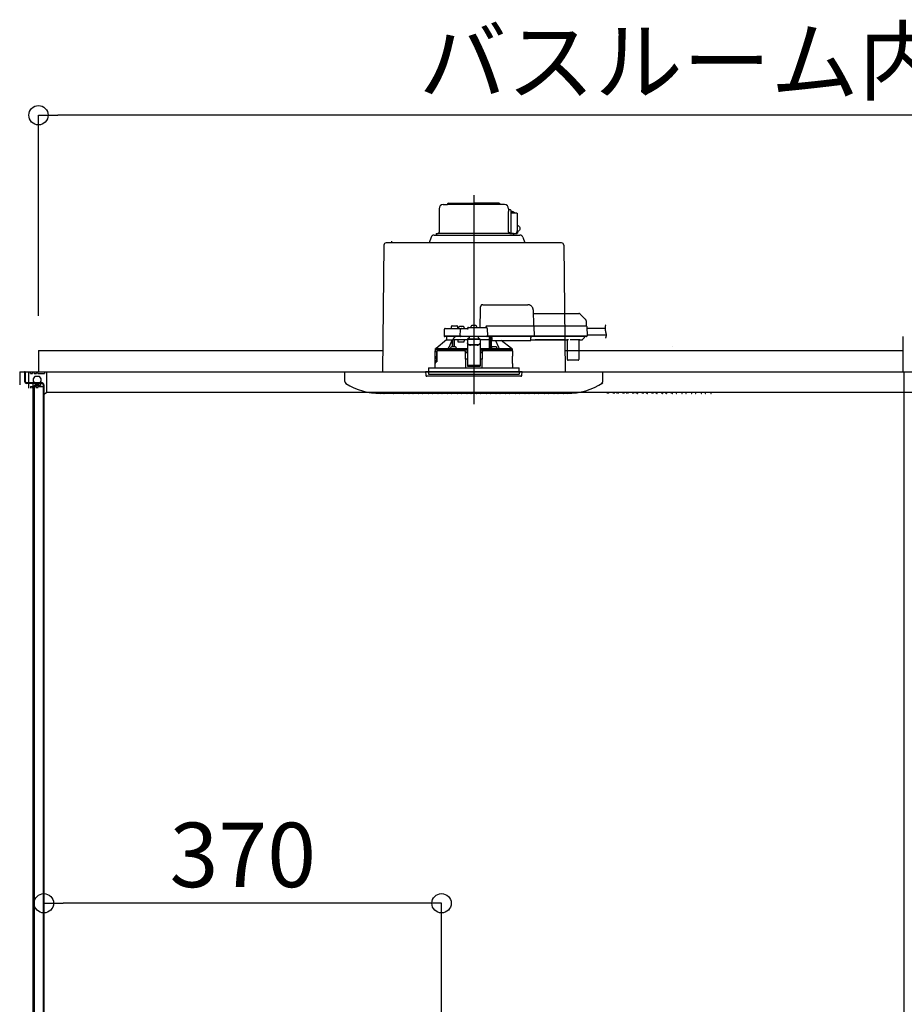
# Model space of a CAD drawing. Extents: x -405 to 205, y -16 to 288.
# Drawn here: x -349 to -321, y 93 to 123 of the extents above; entities that cross this region are included whole.
import ezdxf

# ---------------------------------------------------------------- set-up
doc = ezdxf.new("R2010")
doc.units = 0
doc.header["$MEASUREMENT"] = 0
doc.linetypes.add('CENTER', pattern=[12, 7.5, -1.5, 1.5, -1.5])
doc.linetypes.add('DASHED', pattern=[4.5, 3, -1.5])
doc.layers.get('0').update_dxf_attribs({"linetype": 'CONTINUOUS'})
doc.layers.get('DEFPOINTS').update_dxf_attribs({"linetype": 'CONTINUOUS'})
doc.layers.add('VIEW0001', color=7, linetype='CONTINUOUS')
doc.styles.get("Standard").update_dxf_attribs({"font": 'ROMANS', "bigfont": 'EXTFONT'})
doc.dimstyles.new('ISO-25', dxfattribs={"dimtxt": 2.5, "dimasz": 2.5, "dimexe": 1.25, "dimexo": 0.625, "dimtad": 1, "dimdec": 4, "dimdsep": 46, "dimtxsty": 'STANDARD', "dimcen": 2.5, "dimadec": 0, "dimazin": 0, "dimtfac": 1, "dimtdec": 4, "dimtmove": 0, "dimatfit": 3, "dimfxl": 1, "dimtolj": 1, "dimtzin": 0, "dimarcsym": 0})

# ---------------------------------------------------------------- blocks, each defined once
blk = doc.blocks.new('_ORIGIN')
at = {"color": 0, "linetype": 'ByBlock'}
blk.add_line((0, 0), (-1, 0), dxfattribs=at)
blk.add_circle((0, 0), 0.5, dxfattribs=at)
blk = doc.blocks.new('*D50')
at = {"color": 0}
for p, q in [((-348.06056, 113.891707), (-348.06056, 120.11843)), ((-295.327229, 120.11843), (-347.46056, 120.11843)), ((-294.727229, 113.891707), (-294.727229, 120.11843))]:
    blk.add_line(p, q, dxfattribs=at)
at = {"layer": 'DEFPOINTS', "color": 0}
for p in [(-348.06056, 120.11843), (-348.06056, 111.351707), (-294.727229, 111.351707)]:
    blk.add_point(p, dxfattribs=at)
at = {"color": 0, "xscale": 0.6, "yscale": 0.6, "zscale": 0.6, "rotation": 180}
blk.add_blockref('_ORIGIN', (-348.06056, 120.11843), dxfattribs=at)
at = {"color": 0, "xscale": 0.6, "yscale": 0.6, "zscale": 0.6}
blk.add_blockref('_ORIGIN', (-294.727229, 120.11843), dxfattribs=at)
at = {"color": 0, "linetype": 'Continuous'}
blk.add_text('バスルーム内寸\u3000１６００', height=2, dxfattribs=at).set_placement((-336.267395, 120.788494))
blk = doc.blocks.new('*D66')
at = {"layer": 'DEFPOINTS', "color": 0}
for p in [(-347.894, 95.677), (-335.561, 88.187), (-347.894, 87.716)]:
    blk.add_point(p, dxfattribs=at)
at = {"layer": 'VIEW0001', "color": 0, "lineweight": -2}
for p, q in [((-347.894, 90.256), (-347.894, 95.677)), ((-336.161, 95.677), (-347.294, 95.677)), ((-335.561, 90.727), (-335.561, 95.677))]:
    blk.add_line(p, q, dxfattribs=at)
at = {"layer": 'VIEW0001', "color": 0, "lineweight": -2, "xscale": 0.6, "yscale": 0.6, "zscale": 0.6, "rotation": 180}
blk.add_blockref('_ORIGIN', (-347.894, 95.677), dxfattribs=at)
at = {"layer": 'VIEW0001', "color": 0, "lineweight": -2, "xscale": 0.6, "yscale": 0.6, "zscale": 0.6}
blk.add_blockref('_ORIGIN', (-335.561, 95.677), dxfattribs=at)
at = {"layer": 'VIEW0001', "color": 0, "insert": (-341.725, 97.177), "char_height": 2, "attachment_point": 5}
blk.add_mtext('\\A1;370', dxfattribs=at)

msp = doc.modelspace()

# ---------------------------------------------------------------- linework, layer by layer
at = {"layer": 'VIEW0001', "color": 7, "linetype": 'CENTER'}
for p, q in [((-334.560569, 117.635324), (-334.560569, 111.156247)), ((-334.560569, 113.66246), (-334.560569, 111.905036))]:
    msp.add_line(p, q, dxfattribs=at)
at = {"layer": 'VIEW0001', "color": 7, "linetype": 'Continuous'}
for p, q in [((-335.510569, 117.343958), (-335.38029, 117.343958)), ((-333.785569, 117.343958), (-335.38029, 117.343958)), ((-335.335569, 117.387291), (-334.560569, 117.387291)), ((-333.785569, 117.387291), (-334.560569, 117.387291)), ((-333.610569, 117.343958), (-333.906319, 117.343958)), ((-335.637235, 117.217291), (-335.637235, 116.493958)), ((-335.637235, 117.210624), (-335.637235, 116.493958)), ((-333.491011, 117.109525), (-333.491301, 117.087291)), ((-333.491301, 117.087291), (-333.491301, 116.503958)), ((-333.489615, 117.140501), (-333.491011, 117.109525)), ((-333.487548, 117.165472), (-333.489615, 117.140501)), ((-333.484835, 117.187291), (-333.487548, 117.165472)), ((-333.434357, 117.187291), (-333.484219, 117.187291)), ((-333.483902, 117.217291), (-333.483902, 117.187291)), ((-333.417235, 117.170624), (-333.417235, 116.453958)), ((-333.417235, 117.130624), (-333.365916, 117.130624)), ((-333.226156, 117.080624), (-333.417235, 117.080624)), ((-333.361158, 117.12988), (-333.365389, 117.130615)), ((-333.357266, 117.128014), (-333.361158, 117.12988)), ((-333.285423, 117.080624), (-333.357266, 117.128014)), ((-333.226156, 117.080624), (-333.224473, 117.079984)), ((-333.224473, 117.079984), (-333.222855, 117.078087)), ((-333.222855, 117.078087), (-333.221363, 117.075007)), ((-333.221363, 117.075007), (-333.220056, 117.070861)), ((-333.220056, 117.070861), (-333.218983, 117.06581)), ((-333.218983, 117.06581), (-333.218186, 117.060047)), ((-333.218186, 117.060047), (-333.217695, 117.053794)), ((-333.217695, 117.053794), (-333.217529, 117.047291)), ((-333.217529, 117.047291), (-333.217529, 116.603958)), ((-333.217529, 116.701361), (-333.19495, 116.697815)), ((-333.19495, 116.697815), (-333.17608, 116.689552)), ((-333.17608, 116.689552), (-333.159471, 116.676314)), ((-333.159471, 116.676314), (-333.146088, 116.658871)), ((-333.146088, 116.658871), (-333.136709, 116.638236)), ((-335.787514, 116.400624), (-333.132389, 116.400624)), ((-335.727235, 116.453958), (-335.677235, 116.453958)), ((-335.727235, 116.453958), (-335.727235, 116.400624)), ((-333.360569, 116.453958), (-335.677235, 116.453958)), ((-333.448265, 116.460624), (-333.491301, 116.503958)), ((-333.448265, 116.460624), (-333.44518, 116.457603)), ((-333.44518, 116.457603), (-333.443141, 116.455717)), ((-333.426149, 116.453958), (-333.443902, 116.453958)), ((-333.443141, 116.455717), (-333.441868, 116.454621)), ((-333.441868, 116.454621), (-333.441152, 116.454083)), ((-333.440985, 116.453958), (-333.256352, 116.453958)), ((-333.355008, 116.453958), (-333.426149, 116.453958)), ((-333.329435, 116.453958), (-333.355008, 116.453958)), ((-333.329435, 116.453958), (-333.329435, 116.400624)), ((-333.287262, 116.453958), (-333.217667, 116.453958)), ((-333.248778, 116.45684), (-333.256352, 116.453958)), ((-333.241495, 116.465376), (-333.248778, 116.45684)), ((-333.234783, 116.479237), (-333.241495, 116.465376)), ((-333.2289, 116.497892), (-333.234783, 116.479237)), ((-333.224072, 116.520622), (-333.2289, 116.497892)), ((-333.211893, 116.503958), (-333.227611, 116.503958)), ((-333.19495, 116.5101), (-333.227269, 116.505569)), ((-333.220484, 116.546555), (-333.224072, 116.520622)), ((-333.218275, 116.574694), (-333.220484, 116.546555)), ((-333.217529, 116.603958), (-333.218275, 116.574694)), ((-333.211893, 116.503958), (-333.211354, 116.50383)), ((-333.211893, 116.460624), (-333.211, 116.460624)), ((-333.211354, 116.50383), (-333.211057, 116.50345)), ((-333.211057, 116.50345), (-333.211, 116.503065)), ((-333.211, 116.503065), (-333.211, 116.460624)), ((-333.17608, 116.518364), (-333.19495, 116.5101)), ((-333.159471, 116.531602), (-333.17608, 116.518364)), ((-333.146088, 116.549045), (-333.159471, 116.531602)), ((-333.136709, 116.569679), (-333.146088, 116.549045)), ((-333.136709, 116.638236), (-333.13188, 116.61561)), ((-333.13188, 116.592306), (-333.136709, 116.569679)), ((-333.13188, 116.61561), (-333.13188, 116.592306)), ((-337.347441, 116.091373), (-337.391661, 112.153957)), ((-331.840358, 116.157291), (-337.280779, 116.157291)), ((-337.110569, 116.210624), (-337.110569, 116.190624)), ((-335.88351, 116.332566), (-335.942591, 116.157291)), ((-333.037628, 116.332566), (-332.978546, 116.157291)), ((-331.773696, 116.091373), (-331.729476, 112.153957)), ((-321.260573, 113.253954), (-321.260573, 112.153957)), ((-348.060574, 112.820623), (-337.384174, 112.820623)), ((-348.060574, 112.820623), (-348.060574, 112.153957)), ((-331.736963, 112.820623), (-321.260573, 112.820623)), ((-328.394025, 112.937254), (-328.394025, 112.937254)), ((-348.64351, 112.153957), (-348.64351, 111.753957)), ((-348.64351, 112.153957), (-321.260573, 112.153957)), ((-348.493899, 112.153956), (-348.493899, 111.863957)), ((-348.470563, 112.153956), (-348.493899, 112.153956)), ((-348.470563, 112.153957), (-293.960574, 112.153957)), ((-348.470563, 112.153956), (-348.470563, 111.863957)), ((-348.360176, 111.653957), (-348.360176, 112.153957)), ((-348.310176, 112.103956), (-348.310176, 112.153957)), ((-348.310175, 112.103956), (-348.24351, 112.103956)), ((-348.243509, 112.103956), (-348.243509, 112.153957)), ((-348.193509, 112.103956), (-348.193509, 112.153957)), ((-348.193509, 112.103956), (-348.126843, 112.103956)), ((-348.126842, 112.103956), (-348.126842, 112.153957)), ((-348.076842, 112.103956), (-348.076842, 112.153957)), ((-348.076842, 112.103956), (-347.873603, 112.103956)), ((-347.873603, 112.153957), (-347.873603, 112.103956)), ((-347.810176, 112.153957), (-347.810176, 111.52061)), ((-347.810176, 112.153957), (-347.810176, 111.52061)), ((-341.893902, 112.153957), (-327.227237, 112.153957)), ((-338.560567, 111.856793), (-338.560567, 112.153957)), ((-336.893769, 112.153957), (-336.893769, 112.153957)), ((-332.760568, 112.153957), (-332.560568, 112.153957)), ((-332.760568, 112.153957), (-332.560568, 112.153957)), ((-332.760568, 112.153957), (-332.560568, 112.153957)), ((-330.56057, 111.856793), (-330.56057, 112.153957)), ((-327.894043, 112.153957), (-327.894043, 112.153957)), ((-321.227236, 112.153957), (-321.227236, 46.243957)), ((-347.960563, 111.820622), (-348.427228, 111.820622)), ((-347.909904, 111.797287), (-348.427228, 111.797287)), ((-348.233899, 111.797287), (-348.233899, 61.153956)), ((-348.160176, 112.020624), (-348.043509, 112.020624)), ((-348.160175, 111.787291), (-348.043509, 111.787291)), ((-347.993899, 111.797287), (-347.993899, 111.737289)), ((-348.360176, 111.653948), (-348.360176, 111.703945)), ((-348.310177, 111.703957), (-348.310177, 111.653957)), ((-348.310177, 111.703957), (-348.243511, 111.703957)), ((-348.24351, 111.653957), (-348.24351, 111.703957)), ((-348.193901, 111.737289), (-348.193901, 60.98729)), ((-347.993899, 111.737289), (-348.193901, 111.737289)), ((-348.19351, 111.653957), (-348.19351, 111.703957)), ((-348.19351, 111.703957), (-348.126844, 111.703957)), ((-348.126844, 111.653957), (-348.126844, 111.703957)), ((-348.076844, 111.653962), (-348.076844, 111.703957)), ((-348.076843, 111.703957), (-347.89351, 111.703957)), ((-347.917228, 111.753957), (-347.917228, 59.953957)), ((-347.893903, 111.753957), (-347.893903, 59.887293)), ((-347.89351, 111.703957), (-347.89351, 111.468527)), ((-347.89351, 111.468527), (-347.810167, 111.520616)), ((-294.644296, 111.52061), (-347.810176, 111.52061)), ((-331.679434, 111.487291), (-337.455028, 111.487291))]:
    msp.add_line(p, q, dxfattribs=at)
at = {"layer": 'VIEW0001', "color": 7, "linetype": 'DASHED'}
for p, q in [((-334.286054, 114.240624), (-332.885872, 114.240624)), ((-334.363902, 113.533957), (-334.354425, 114.076866)), ((-332.71923, 114.076866), (-332.710569, 113.580624)), ((-332.717318, 113.967291), (-331.306599, 113.967291)), ((-331.259458, 113.947764), (-331.094477, 113.782784)), ((-331.074961, 113.736807), (-331.072235, 113.580624)), ((-335.477807, 113.467872), (-335.481308, 113.267291)), ((-335.444479, 113.500624), (-335.237967, 113.500624)), ((-335.263019, 113.551206), (-335.263902, 113.500624)), ((-335.237967, 113.500624), (-335.0099, 113.500624)), ((-335.229691, 113.583957), (-335.160569, 113.583957)), ((-335.160569, 113.583957), (-335.091446, 113.583957)), ((-335.057235, 113.500624), (-335.058118, 113.551206)), ((-335.033098, 113.528866), (-335.035569, 113.500624)), ((-335.0099, 113.500624), (-334.944479, 113.500624)), ((-334.995944, 113.561114), (-334.997235, 113.561114)), ((-334.981308, 113.267291), (-334.977807, 113.467872)), ((-334.955569, 113.561114), (-334.955569, 113.565445)), ((-334.932235, 113.561114), (-334.955569, 113.561114)), ((-334.944479, 113.500624), (-334.760569, 113.500624)), ((-334.932235, 113.565445), (-334.932235, 113.561114)), ((-334.890569, 113.561114), (-334.89186, 113.561114)), ((-334.852235, 113.500624), (-334.854706, 113.528866)), ((-334.760569, 113.500497), (-334.760569, 113.500624)), ((-334.727235, 113.533957), (-334.176658, 113.533957)), ((-334.649764, 113.562199), (-334.652235, 113.533957)), ((-334.61261, 113.594447), (-334.613902, 113.594447)), ((-334.572235, 113.594447), (-334.572235, 113.598779)), ((-334.548902, 113.594447), (-334.572235, 113.594447)), ((-334.548902, 113.598779), (-334.548902, 113.594447)), ((-334.507235, 113.594447), (-334.508527, 113.594447)), ((-334.468902, 113.533957), (-334.471373, 113.562199)), ((-334.193902, 113.533957), (-334.1939, 113.534364)), ((-334.147235, 113.580624), (-332.760273, 113.580624)), ((-334.14333, 113.501206), (-334.139247, 113.267291)), ((-332.760273, 113.580624), (-332.71028, 113.580624)), ((-332.71028, 113.580624), (-331.138603, 113.580624)), ((-332.695731, 113.564312), (-332.69573, 113.564248)), ((-332.69573, 113.564248), (-332.690547, 113.267291)), ((-331.138603, 113.580624), (-331.071947, 113.580624)), ((-331.055283, 113.564248), (-331.050099, 113.267291)), ((-331.054347, 113.510624), (-330.491546, 113.510624)), ((-331.050739, 113.303957), (-330.449719, 113.303957)), ((-335.410568, 113.147291), (-335.730045, 112.880406)), ((-335.268633, 113.267291), (-335.481308, 113.267291)), ((-335.253366, 113.250624), (-335.462972, 113.250624)), ((-335.410568, 113.250624), (-335.410568, 113.147291)), ((-335.410312, 113.147291), (-335.410568, 113.147291)), ((-335.410312, 113.147291), (-335.222385, 113.147291)), ((-335.0099, 113.267291), (-335.268633, 113.267291)), ((-335.0099, 113.250624), (-335.253366, 113.250624)), ((-335.227839, 113.147291), (-335.227839, 113.136645)), ((-335.172385, 113.147291), (-335.222385, 113.147291)), ((-335.222385, 112.93661), (-335.222385, 113.147291)), ((-334.945569, 113.147291), (-335.172385, 113.147291)), ((-335.172385, 112.93767), (-335.172385, 113.147291)), ((-335.045569, 113.080624), (-335.045569, 113.147291)), ((-334.87416, 113.080624), (-335.045569, 113.080624)), ((-334.981308, 113.267291), (-335.0099, 113.267291)), ((-334.962972, 113.250624), (-335.0099, 113.250624)), ((-334.948216, 113.267291), (-334.981308, 113.267291)), ((-334.979639, 113.267291), (-334.946426, 113.267291)), ((-334.946426, 113.250624), (-334.962972, 113.250624)), ((-334.948216, 113.267291), (-334.17234, 113.267291)), ((-334.174129, 113.250624), (-334.946426, 113.250624)), ((-334.760569, 113.147291), (-334.945569, 113.147291)), ((-334.855457, 113.147291), (-334.87416, 113.080624)), ((-334.360569, 113.166964), (-334.760569, 113.166964)), ((-334.760569, 113.166964), (-334.760569, 113.161109)), ((-334.760569, 113.161109), (-334.760569, 113.05762)), ((-334.760569, 113.048364), (-334.760569, 113.05762)), ((-334.760569, 113.048364), (-334.760569, 112.897548)), ((-334.693902, 113.219632), (-334.752101, 113.166964)), ((-334.693902, 113.219632), (-334.693902, 113.250624)), ((-334.460569, 112.996744), (-334.660569, 112.996744)), ((-334.427235, 113.250624), (-334.427235, 113.219632)), ((-334.369036, 113.166964), (-334.427235, 113.219632)), ((-334.360569, 113.166964), (-334.360569, 113.161109)), ((-334.360569, 113.161109), (-334.360569, 113.05762)), ((-334.071732, 113.147291), (-334.360569, 113.147291)), ((-334.360569, 113.05762), (-334.360569, 113.048364)), ((-334.360569, 113.048364), (-334.360569, 112.897548)), ((-334.174129, 113.267291), (-334.140916, 113.267291)), ((-334.157583, 113.250624), (-334.174129, 113.250624)), ((-334.139247, 113.267291), (-334.17234, 113.267291)), ((-332.756761, 113.250624), (-334.157583, 113.250624)), ((-332.755089, 113.267291), (-334.139247, 113.267291)), ((-334.071732, 113.147291), (-334.07083, 113.250624)), ((-334.070569, 113.250624), (-334.070569, 112.873788)), ((-334.020569, 112.880664), (-334.020569, 113.250624)), ((-334.020118, 113.24247), (-334.020118, 113.250624)), ((-334.019539, 113.162656), (-334.020032, 113.219191)), ((-334.017015, 113.150573), (-334.019336, 113.152894)), ((-334.003902, 113.150403), (-334.017015, 113.150573)), ((-334.003902, 113.250624), (-334.003902, 113.229108)), ((-334.003902, 113.209786), (-334.003902, 113.229108)), ((-334.003902, 113.209786), (-334.003902, 113.135101)), ((-334.003902, 113.127291), (-334.003902, 113.135101)), ((-334.003902, 113.127291), (-332.793902, 113.127291)), ((-333.391067, 112.880406), (-333.715103, 113.127291)), ((-332.793902, 113.229108), (-332.793902, 113.250624)), ((-332.793902, 113.229108), (-332.793902, 113.209786)), ((-332.793902, 113.135101), (-332.793902, 113.209786)), ((-332.793902, 113.147291), (-332.666123, 113.147291)), ((-332.793902, 113.135101), (-332.793902, 113.127291)), ((-332.756761, 113.267291), (-332.692217, 113.267291)), ((-332.706769, 113.250624), (-332.756761, 113.250624)), ((-332.690547, 113.267291), (-332.755089, 113.267291)), ((-331.135092, 113.250624), (-332.706769, 113.250624)), ((-331.13342, 113.267291), (-332.690547, 113.267291)), ((-332.666079, 113.152301), (-331.708392, 113.152301)), ((-331.714562, 113.14852), (-332.659908, 113.14852)), ((-331.708348, 113.147291), (-331.67709, 113.147291)), ((-331.655244, 112.537145), (-331.660441, 113.132658)), ((-331.293759, 113.152235), (-331.547379, 113.152235)), ((-331.300696, 113.132658), (-331.305893, 112.537145)), ((-331.284047, 113.147291), (-331.21771, 113.147291)), ((-331.188537, 113.162656), (-331.194138, 113.157055)), ((-331.132001, 113.219191), (-331.188537, 113.162656)), ((-331.135092, 113.267291), (-331.051768, 113.267291)), ((-331.068435, 113.250624), (-331.135092, 113.250624)), ((-331.050099, 113.267291), (-331.13342, 113.267291)), ((-331.122169, 113.250624), (-331.12224, 113.24247)), ((-335.767235, 112.813957), (-335.767235, 112.657291)), ((-335.758692, 112.813957), (-335.767235, 112.813957)), ((-335.760568, 112.86421), (-335.760568, 112.813957)), ((-335.755474, 112.789231), (-335.758692, 112.813957)), ((-335.758692, 112.813957), (-335.751978, 112.813957)), ((-335.751978, 112.813957), (-335.695445, 112.813957)), ((-335.715908, 112.780624), (-335.745572, 112.780624)), ((-335.744058, 112.880624), (-335.729784, 112.880624)), ((-335.730045, 112.880406), (-335.351689, 112.880406)), ((-335.715908, 112.780624), (-335.712259, 112.573957)), ((-335.710569, 112.813957), (-335.710569, 112.497291)), ((-335.709395, 112.496117), (-335.709346, 112.813957)), ((-335.703044, 112.790624), (-335.703044, 112.470624)), ((-335.695445, 112.813957), (-335.702507, 112.793855)), ((-334.847871, 112.813957), (-335.695445, 112.813957)), ((-335.283169, 112.872291), (-335.191503, 112.872291)), ((-335.280699, 112.900532), (-335.283128, 112.87276)), ((-335.243544, 112.93278), (-335.244836, 112.93278)), ((-335.203169, 112.93278), (-335.203169, 112.937112)), ((-335.179836, 112.93278), (-335.203169, 112.93278)), ((-335.191503, 112.872291), (-335.117312, 112.872291)), ((-335.179836, 112.937112), (-335.179836, 112.93278)), ((-335.138169, 112.93278), (-335.139461, 112.93278)), ((-335.099877, 112.87276), (-335.102307, 112.900532)), ((-334.847871, 112.813957), (-334.827235, 112.813957)), ((-334.826874, 112.813957), (-334.847524, 112.813957)), ((-334.843381, 112.870595), (-334.840144, 112.872214)), ((-334.840144, 112.872214), (-334.760569, 112.872214)), ((-334.840144, 112.872214), (-334.823918, 112.855652)), ((-334.827235, 112.813957), (-334.822639, 112.287291)), ((-334.823918, 112.855652), (-334.826874, 112.854174)), ((-334.826874, 112.813957), (-334.823919, 112.813957)), ((-334.760569, 112.747291), (-334.826653, 112.747291)), ((-334.823919, 112.855594), (-334.823918, 112.855652)), ((-334.823919, 112.813957), (-334.823919, 112.855594)), ((-334.760569, 112.855594), (-334.823919, 112.855594)), ((-334.823919, 112.813957), (-334.760569, 112.813957)), ((-334.760569, 112.897548), (-334.760569, 112.71387)), ((-334.760569, 112.71387), (-334.760569, 112.554854)), ((-334.460569, 112.987488), (-334.660569, 112.987488)), ((-334.360569, 112.897548), (-334.360569, 112.71387)), ((-334.360569, 112.872214), (-334.280993, 112.872214)), ((-334.297218, 112.855594), (-334.360569, 112.855594)), ((-334.360569, 112.813957), (-334.297218, 112.813957)), ((-334.294484, 112.747291), (-334.360569, 112.747291)), ((-334.360569, 112.71387), (-334.360569, 112.554854)), ((-334.298498, 112.287291), (-334.293902, 112.813957)), ((-334.297219, 112.855652), (-334.280993, 112.872214)), ((-334.294263, 112.854174), (-334.297219, 112.855652)), ((-334.297219, 112.855652), (-334.297218, 112.855594)), ((-334.297218, 112.813957), (-334.297218, 112.855594)), ((-334.297218, 112.813957), (-334.294263, 112.813957)), ((-334.293902, 112.813957), (-334.294263, 112.813957)), ((-334.293902, 112.813957), (-334.273266, 112.813957)), ((-334.280993, 112.872214), (-334.277756, 112.870595)), ((-333.353902, 112.813957), (-334.273266, 112.813957)), ((-334.071942, 112.875162), (-334.070569, 112.873788)), ((-334.070569, 112.873788), (-334.02117, 112.873788)), ((-334.01883, 112.900532), (-334.02126, 112.87276)), ((-334.003825, 112.872291), (-333.929634, 112.872291)), ((-333.981676, 112.93278), (-333.982968, 112.93278)), ((-333.941301, 112.93278), (-333.941301, 112.937112)), ((-333.917968, 112.93278), (-333.941301, 112.93278)), ((-333.929634, 112.872291), (-333.837968, 112.872291)), ((-333.917968, 112.937112), (-333.917968, 112.93278)), ((-333.876301, 112.93278), (-333.877593, 112.93278)), ((-333.838009, 112.87276), (-333.840439, 112.900532)), ((-333.769448, 112.880406), (-333.391067, 112.880406)), ((-333.391353, 112.880624), (-333.377079, 112.880624)), ((-333.360569, 112.813957), (-333.360569, 112.86421)), ((-333.353902, 112.657291), (-333.353902, 112.813957)), ((-335.767235, 112.403957), (-335.767235, 112.287291)), ((-335.764313, 112.420478), (-335.764176, 112.640478)), ((-335.764093, 112.640624), (-335.764093, 112.601433)), ((-335.764093, 112.453957), (-335.764093, 112.420624)), ((-335.764067, 112.601433), (-335.761733, 112.573957)), ((-335.764067, 112.600708), (-335.764067, 112.601433)), ((-335.761733, 112.573003), (-335.761733, 112.573957)), ((-335.710569, 112.497291), (-335.760568, 112.497291)), ((-335.760568, 112.497291), (-335.760568, 112.461577)), ((-335.7587, 112.462833), (-335.758683, 112.496117)), ((-335.709395, 112.496117), (-335.758683, 112.496117)), ((-335.754093, 112.463957), (-335.704481, 112.463957)), ((-335.745572, 112.563957), (-335.751779, 112.563957)), ((-335.713572, 112.563957), (-335.745572, 112.563957)), ((-335.709395, 112.496117), (-335.710569, 112.497291)), ((-334.760569, 112.550611), (-334.824937, 112.550611)), ((-334.760569, 112.554854), (-334.760569, 112.351868)), ((-334.360569, 112.554854), (-334.360569, 112.351868)), ((-334.2962, 112.550611), (-334.360569, 112.550611)), ((-333.356824, 112.420478), (-333.356961, 112.640478)), ((-333.353902, 112.287291), (-333.353902, 112.403957)), ((-331.621912, 112.520624), (-331.638578, 112.520624)), ((-331.339225, 112.520624), (-331.621912, 112.520624)), ((-331.322559, 112.520624), (-331.339225, 112.520624)), ((-336.060569, 112.153957), (-336.051566, 112.051052)), ((-333.060569, 112.153957), (-336.060569, 112.153957)), ((-335.970569, 112.287291), (-335.970569, 112.153957)), ((-335.970569, 112.287291), (-334.560569, 112.287291)), ((-335.970569, 112.153957), (-335.970569, 112.087291)), ((-335.970569, 112.087291), (-333.150569, 112.087291)), ((-334.760569, 112.351868), (-334.760569, 112.330626)), ((-334.760569, 112.330626), (-334.360569, 112.330626)), ((-334.560569, 112.287291), (-333.150569, 112.287291)), ((-334.360569, 112.351868), (-334.360569, 112.330626)), ((-333.150569, 112.153957), (-333.150569, 112.287291)), ((-333.150568, 112.153957), (-333.150568, 112.087291)), ((-333.069572, 112.051052), (-333.060569, 112.153957)), ((-335.396723, 112.020624), (-336.018359, 112.020624)), ((-333.102778, 112.020624), (-335.396723, 112.020624))]:
    msp.add_line(p, q, dxfattribs=at)
at = {"layer": 'VIEW0001', "color": 253, "linetype": 'DASHED'}
for p, q in [((-334.360569, 113.161109), (-334.760569, 113.161109)), ((-334.660569, 112.996744), (-334.660569, 112.987488)), ((-334.460569, 112.987488), (-334.460569, 112.996744)), ((-334.003902, 113.152894), (-334.019336, 113.152894)), ((-332.666123, 113.147291), (-332.666079, 113.152301)), ((-331.708392, 113.152301), (-331.708348, 113.147291)), ((-335.767235, 112.657291), (-335.765169, 112.657291)), ((-335.764067, 112.640624), (-335.764067, 112.601433)), ((-335.764067, 112.453957), (-335.764067, 112.420624)), ((-333.35588, 112.657291), (-333.353902, 112.657291)), ((-333.353902, 112.403957), (-333.35577, 112.403957)), ((-334.360569, 112.351868), (-334.760569, 112.351868))]:
    msp.add_line(p, q, dxfattribs=at)
at = {"layer": 'VIEW0001', "color": 7, "linetype": 'DASHED'}
for points in [[(-334.354425, 114.076866), (-334.354089, 114.096125), (-334.353767, 114.114595), (-334.35347, 114.131581), (-334.353211, 114.146446), (-334.352998, 114.15863), (-334.35284, 114.167675), (-334.352743, 114.173242), (-334.35271, 114.175121)], [(-334.760569, 113.500497), (-334.759531, 113.49916), (-334.758436, 113.497873), (-334.757279, 113.496639), (-334.756091, 113.495433), (-334.754902, 113.494226), (-334.753734, 113.493001), (-334.752587, 113.491756), (-334.75146, 113.490495), (-334.750348, 113.489219), (-334.74925, 113.487932), (-334.748162, 113.486635), (-334.747083, 113.485332), (-334.746011, 113.484023), (-334.74495, 113.482706), (-334.743902, 113.481378)], [(-332.695731, 113.564312), (-332.69585, 113.565742), (-332.696008, 113.567166), (-332.696243, 113.568575), (-332.696591, 113.569961), (-332.697059, 113.571316), (-332.69764, 113.572629), (-332.698327, 113.573891), (-332.699119, 113.575087), (-332.700021, 113.5762), (-332.701038, 113.577216), (-332.70216, 113.578119), (-332.703374, 113.578896), (-332.704666, 113.579534), (-332.706021, 113.580022), (-332.707421, 113.580362), (-332.708847, 113.58056), (-332.71028, 113.580624)], [(-332.71028, 113.580624), (-332.71028, 113.580624)], [(-335.351689, 112.880406), (-335.329872, 112.925547), (-335.227839, 113.136645)], [(-335.224766, 112.936011), (-335.224863, 112.947815), (-335.224963, 112.959618), (-335.225068, 112.971422), (-335.225179, 112.983225), (-335.225295, 112.995029), (-335.225417, 113.006832), (-335.225544, 113.018635), (-335.225676, 113.030439), (-335.225811, 113.042242), (-335.225951, 113.054046), (-335.226102, 113.065849), (-335.226272, 113.077652), (-335.226469, 113.089453), (-335.226692, 113.101255), (-335.226921, 113.113057), (-335.227193, 113.124859), (-335.227839, 113.136645)], [(-335.202458, 113.177799), (-335.212536, 113.162619), (-335.222385, 113.147291)], [(-335.169002, 113.147291), (-335.169189, 113.128099), (-335.169373, 113.108908), (-335.169551, 113.089717), (-335.16972, 113.070525), (-335.169879, 113.051334), (-335.170031, 113.032142), (-335.170176, 113.012951), (-335.170316, 112.993759), (-335.170451, 112.974567), (-335.170583, 112.955375), (-335.170714, 112.936184)], [(-334.660569, 112.996744), (-334.680078, 112.997913), (-334.698837, 113.001378), (-334.716126, 113.007003), (-334.731279, 113.014574), (-334.743716, 113.023799), (-334.752957, 113.034324), (-334.758647, 113.045744), (-334.760569, 113.05762)], [(-334.760569, 113.048364), (-334.758647, 113.036488), (-334.752957, 113.025068), (-334.743716, 113.014543), (-334.731279, 113.005318), (-334.716126, 112.997747), (-334.698837, 112.992122), (-334.680078, 112.988658), (-334.660569, 112.987488)], [(-334.360569, 113.05762), (-334.36249, 113.045744), (-334.368181, 113.034324), (-334.377422, 113.023799), (-334.389858, 113.014574), (-334.405012, 113.007003), (-334.4223, 113.001378), (-334.44106, 112.997913), (-334.460569, 112.996744)], [(-334.460569, 112.987488), (-334.44106, 112.988658), (-334.4223, 112.992122), (-334.405012, 112.997747), (-334.389858, 113.005318), (-334.377422, 113.014543), (-334.368181, 113.025068), (-334.36249, 113.036488), (-334.360569, 113.048364)], [(-334.071942, 112.875162), (-334.072105, 112.905398), (-334.072268, 112.935635), (-334.072433, 112.965871), (-334.0726, 112.996108), (-334.072772, 113.026345), (-334.072947, 113.056581), (-334.073124, 113.086818), (-334.073304, 113.117054), (-334.073484, 113.147291)], [(-334.017015, 113.150573), (-334.017209, 113.123303), (-334.017401, 113.096032), (-334.017591, 113.068762), (-334.017775, 113.041492), (-334.017954, 113.014221), (-334.018126, 112.986951), (-334.018293, 112.95968), (-334.018458, 112.93241), (-334.01862, 112.905139)], [(-333.888777, 113.127291), (-333.791265, 112.925547), (-333.769448, 112.880406)], [(-332.692217, 113.267291), (-332.692281, 113.265841), (-332.69241, 113.264398), (-332.69265, 113.262965), (-332.693002, 113.261554), (-332.693463, 113.260173), (-332.69403, 113.258832), (-332.694703, 113.257543), (-332.695489, 113.256321), (-332.696395, 113.25518), (-332.697419, 113.254137), (-332.69855, 113.253206), (-332.699773, 113.252404), (-332.701078, 113.251746), (-332.70245, 113.251244), (-332.70387, 113.250894), (-332.705316, 113.25069), (-332.706769, 113.250624)], [(-332.666123, 113.147291), (-332.664116, 113.147415), (-332.662123, 113.147574), (-332.66016, 113.147803), (-332.658239, 113.148136), (-332.656375, 113.148608), (-332.654584, 113.149254), (-332.652877, 113.150108), (-332.65125, 113.151155), (-332.649664, 113.152301)], [(-331.724807, 113.152301), (-331.72322, 113.151155), (-331.721593, 113.150108), (-331.719887, 113.149254), (-331.718095, 113.148608), (-331.716232, 113.148136), (-331.714311, 113.147803), (-331.712347, 113.147574), (-331.710355, 113.147415), (-331.708348, 113.147291)], [(-335.760568, 112.864201), (-335.752313, 112.872413), (-335.744058, 112.880624)], [(-335.760568, 112.864201), (-335.739465, 112.862254), (-335.718238, 112.861486), (-335.697009, 112.860884), (-335.675776, 112.860388), (-335.654543, 112.859956), (-335.633308, 112.859573), (-335.612073, 112.859225), (-335.590837, 112.858906), (-335.569601, 112.858611), (-335.548365, 112.858337), (-335.527128, 112.85808), (-335.505892, 112.857839), (-335.484655, 112.857612), (-335.463418, 112.857398), (-335.442181, 112.857195), (-335.420943, 112.857002), (-335.399706, 112.856819), (-335.378469, 112.856644), (-335.357231, 112.856478), (-335.335994, 112.85632), (-335.314756, 112.856168), (-335.293519, 112.856024), (-335.272281, 112.855886), (-335.251044, 112.855754), (-335.229806, 112.855629), (-335.208568, 112.855508), (-335.18733, 112.855394), (-335.166093, 112.855284), (-335.144855, 112.85518), (-335.123617, 112.855081), (-335.102379, 112.854986), (-335.081141, 112.854896), (-335.059903, 112.85481), (-335.038665, 112.854729), (-335.017427, 112.854651), (-334.996189, 112.854577), (-334.974951, 112.854508), (-334.953714, 112.854443), (-334.932476, 112.854382), (-334.911238, 112.854326), (-334.89, 112.854273), (-334.868762, 112.854223), (-334.847524, 112.854173)], [(-334.843575, 112.870594), (-334.874632, 112.87067), (-334.905689, 112.870749), (-334.936746, 112.870833), (-334.967803, 112.870925), (-334.99886, 112.871027), (-335.029917, 112.87114), (-335.060974, 112.871262), (-335.092031, 112.871394), (-335.123088, 112.871536), (-335.154145, 112.871688), (-335.185201, 112.87185), (-335.216258, 112.872024), (-335.247314, 112.872211), (-335.278371, 112.872411), (-335.309427, 112.872625), (-335.340484, 112.872854), (-335.37154, 112.8731), (-335.402596, 112.873365), (-335.433651, 112.873651), (-335.464707, 112.87396), (-335.495762, 112.874292), (-335.526818, 112.874653), (-335.557872, 112.875058), (-335.588924, 112.875523), (-335.619977, 112.876031), (-335.651035, 112.876567), (-335.682077, 112.877341), (-335.713117, 112.878311), (-335.744058, 112.880624)], [(-335.715908, 112.780624), (-335.718625, 112.797272), (-335.721101, 112.813957)], [(-335.702507, 112.793855), (-335.702947, 112.79201), (-335.703044, 112.790624)], [(-335.191503, 112.872279), (-335.201077, 112.872286), (-335.203439, 112.872291)], [(-335.179566, 112.872291), (-335.181928, 112.872286), (-335.191503, 112.872279)], [(-334.760569, 112.873912), (-334.820994, 112.874073), (-334.887814, 112.874306), (-334.951928, 112.874592), (-335.012804, 112.874927), (-335.069941, 112.875309), (-335.10012, 112.875542)], [(-334.071942, 112.875162), (-334.130524, 112.874797), (-334.192663, 112.87448), (-334.257845, 112.874213), (-334.325531, 112.874), (-334.360569, 112.873912)], [(-334.294263, 112.854174), (-334.293781, 112.854174), (-334.292488, 112.854174), (-334.290448, 112.854174), (-334.287764, 112.854173), (-334.284571, 112.854173), (-334.281028, 112.854173), (-334.277314, 112.854173), (-334.273614, 112.854173)], [(-333.377079, 112.880624), (-333.40802, 112.878311), (-333.43906, 112.877341), (-333.470102, 112.876567), (-333.50116, 112.876031), (-333.532213, 112.875523), (-333.563265, 112.875058), (-333.594319, 112.874653), (-333.625375, 112.874292), (-333.65643, 112.87396), (-333.687486, 112.873651), (-333.718542, 112.873365), (-333.749597, 112.8731), (-333.780654, 112.872854), (-333.81171, 112.872625), (-333.842766, 112.872411), (-333.873823, 112.872211), (-333.904879, 112.872024), (-333.935936, 112.87185), (-333.966993, 112.871688), (-333.998049, 112.871536), (-334.029106, 112.871394), (-334.060163, 112.871262), (-334.09122, 112.87114), (-334.122277, 112.871027), (-334.153334, 112.870925), (-334.184391, 112.870833), (-334.215448, 112.870749), (-334.246505, 112.87067), (-334.277562, 112.870594)], [(-334.277562, 112.870594), (-334.277562, 112.870594)], [(-334.273614, 112.854173), (-334.251339, 112.854227), (-334.229065, 112.854281), (-334.206791, 112.854338), (-334.184517, 112.854397), (-334.162243, 112.85446), (-334.139969, 112.854528), (-334.117695, 112.854601), (-334.095421, 112.854679), (-334.073147, 112.854763), (-334.050873, 112.854851), (-334.028598, 112.854944), (-334.006324, 112.855041), (-333.984051, 112.855144), (-333.961777, 112.855251), (-333.939503, 112.855364), (-333.917229, 112.855483), (-333.894955, 112.855608), (-333.872681, 112.855739), (-333.850407, 112.855876), (-333.828133, 112.85602), (-333.80586, 112.856172), (-333.783586, 112.856331), (-333.761313, 112.856498), (-333.739039, 112.856674), (-333.716766, 112.856858), (-333.694492, 112.857053), (-333.672219, 112.857258), (-333.649946, 112.857475), (-333.627673, 112.857705), (-333.6054, 112.857949), (-333.583127, 112.85821), (-333.560855, 112.858489), (-333.538582, 112.858788), (-333.516311, 112.859113), (-333.494039, 112.859468), (-333.471768, 112.85986), (-333.449498, 112.860299), (-333.42723, 112.860807), (-333.404964, 112.861417), (-333.382705, 112.862227), (-333.360569, 112.864201)], [(-333.929634, 112.872279), (-333.939209, 112.872286), (-333.941571, 112.872291)], [(-333.917698, 112.872291), (-333.92006, 112.872286), (-333.929634, 112.872279)], [(-333.377079, 112.880624), (-333.368824, 112.872413), (-333.360569, 112.864201)], [(-335.764695, 112.406678), (-335.764525, 112.407882)], [(-333.356961, 112.640478), (-333.356961, 112.640478)], [(-333.356364, 112.654424), (-333.356512, 112.653371)]]:
    msp.add_lwpolyline(points, dxfattribs=at)
at = {"layer": 'VIEW0001', "color": 253, "linetype": 'DASHED'}
for points in [[(-335.764067, 112.640624), (-335.764073, 112.641741), (-335.764081, 112.642857), (-335.764092, 112.643975), (-335.764107, 112.645092), (-335.764129, 112.64621), (-335.764159, 112.647328), (-335.7642, 112.648443), (-335.764255, 112.649557), (-335.764324, 112.650669), (-335.764398, 112.651781), (-335.764468, 112.652898), (-335.764525, 112.654021), (-335.764604, 112.655142), (-335.764799, 112.656238), (-335.765169, 112.657291)], [(-335.765169, 112.657291), (-335.764977, 112.65534), (-335.764668, 112.654163)], [(-335.764176, 112.640478), (-335.764112, 112.640496), (-335.764093, 112.640497)], [(-333.35588, 112.657291), (-333.356293, 112.656254), (-333.356415, 112.655125), (-333.356469, 112.65398), (-333.356552, 112.652854), (-333.356646, 112.651737), (-333.356731, 112.65062), (-333.356794, 112.649498), (-333.35684, 112.648371), (-333.356872, 112.647243), (-333.356895, 112.646113), (-333.356913, 112.644985), (-333.356928, 112.643857), (-333.35694, 112.642731), (-333.356951, 112.641604), (-333.356961, 112.640478)], [(-333.356824, 112.420478), (-333.356817, 112.419372), (-333.356809, 112.418265), (-333.356798, 112.417158), (-333.356783, 112.416051), (-333.356762, 112.414943), (-333.356733, 112.413836), (-333.356693, 112.412731), (-333.35664, 112.411627), (-333.356574, 112.410525), (-333.356504, 112.409422), (-333.356437, 112.408316), (-333.356383, 112.407203), (-333.356308, 112.406093), (-333.356122, 112.405006), (-333.35577, 112.403957)], [(-333.35588, 112.657291), (-333.356072, 112.65534), (-333.3564, 112.654105)], [(-333.35577, 112.403957), (-333.355962, 112.405908), (-333.356293, 112.40715)]]:
    msp.add_lwpolyline(points, dxfattribs=at)
at = {"layer": 'VIEW0001', "color": 7, "linetype": 'Continuous'}
for centre, radius, start, end in [((-335.510569, 117.217291), 0.126667, 90, 180), ((-335.510569, 117.217291), 0.126667, 90, 180), ((-335.335569, 117.340624), 0.046667, 90, 175.90333), ((-335.335569, 117.340624), 0.046667, 90, 163.39845), ((-333.785569, 117.340624), 0.046667, 4.09667, 90), ((-333.610569, 117.217291), 0.126667, 0, 90), ((-333.433902, 117.170624), 0.016667, 0, 90), ((-335.788748, 116.300624), 0.1, 89.999997, 161.372126), ((-335.677235, 116.493958), 0.04, 270, 0), ((-333.217667, 116.460624), 0.006667, 270, 0), ((-333.132389, 116.300624), 0.1, 18.627874, 90.000004), ((-337.280779, 116.090624), 0.066667, 90.000003, 179.35656), ((-331.840358, 116.090624), 0.066667, 0.64344, 89.999997), ((-348.427228, 111.863957), 0.066667, 179.999991, 270.000001), ((-348.427228, 111.863957), 0.043333, 179.999991, 270.000001), ((-348.091426, 111.903957), 0.135417, 120.510218, 239.489764), ((-348.112259, 111.903957), 0.135417, 300.510254, 59.489855), ((-347.960563, 111.753957), 0.066667, 359.999995, 89.999996), ((-347.960563, 111.753957), 0.043333, 359.999995, 89.999996), ((-338.493902, 111.856793), 0.066667, 180.000146, 237.496731), ((-337.455028, 113.487291), 2, 237.496676, 269.999962), ((-331.666109, 113.48729), 2, 270.000037, 303.557253), ((-330.627235, 111.856793), 0.066667, 302.503268, 359.999855), ((-337.350569, 111.493958), 0.006667, 270.000027, 0.000022), ((-337.350568, 111.493958), 0.006667, 270.000027, 0.000022), ((-337.170569, 111.493958), 0.006667, 179.999999, 270.000037), ((-337.170568, 111.493958), 0.006667, 179.999999, 270.000037), ((-337.050568, 111.493958), 0.006667, 270.000027, 0.000022), ((-336.870568, 111.493958), 0.006667, 179.999999, 270.000037), ((-336.750568, 111.493958), 0.006667, 270.000027, 0.000022), ((-336.570568, 111.493958), 0.006667, 179.999999, 270.000037), ((-336.450568, 111.493958), 0.006667, 270.000027, 0.000022), ((-336.270568, 111.493958), 0.006667, 179.999999, 270.000037), ((-336.150568, 111.493958), 0.006667, 270.000027, 0.000022), ((-335.970568, 111.493958), 0.006667, 179.999999, 270.000037), ((-335.850568, 111.493958), 0.006667, 270.000027, 0.000022), ((-335.670568, 111.493958), 0.006667, 179.999999, 270.000037), ((-335.550568, 111.493958), 0.006667, 270.000027, 0.000022), ((-335.370568, 111.493958), 0.006667, 179.999999, 270.000037), ((-335.250568, 111.493958), 0.006667, 270.000027, 0.000022), ((-335.070568, 111.493958), 0.006667, 179.999999, 270.000037), ((-334.950568, 111.493958), 0.006667, 270.000027, 0.000022), ((-334.770568, 111.493958), 0.006667, 179.999999, 270.000037), ((-334.650568, 111.493958), 0.006667, 270.000027, 0.000022), ((-334.47057, 111.493958), 0.006667, 179.999982, 269.999962), ((-334.35057, 111.493958), 0.006667, 269.999975, 359.999991), ((-334.17057, 111.493956), 0.006667, 179.999982, 269.999962), ((-334.05057, 111.493956), 0.006667, 269.999975, 359.999991), ((-333.87057, 111.493956), 0.006667, 179.999982, 269.999962), ((-333.75057, 111.493956), 0.006667, 269.999975, 359.999991), ((-333.57057, 111.493956), 0.006667, 179.999982, 269.999962), ((-333.45057, 111.493956), 0.006667, 269.999975, 359.999991), ((-333.27057, 111.493956), 0.006667, 179.999982, 269.999962), ((-333.15057, 111.493956), 0.006667, 269.999975, 359.999991), ((-332.97057, 111.493956), 0.006667, 179.999982, 269.999962), ((-332.85057, 111.493956), 0.006667, 269.999975, 359.999991), ((-332.67057, 111.493956), 0.006667, 179.999982, 269.999962), ((-332.55057, 111.493956), 0.006667, 269.999975, 359.999991), ((-332.37057, 111.493956), 0.006667, 179.999982, 269.999962), ((-332.25057, 111.493956), 0.006667, 269.999975, 359.999991), ((-332.07057, 111.493956), 0.006667, 179.999982, 269.999962), ((-331.95057, 111.493956), 0.006667, 269.999975, 359.999991), ((-331.770569, 111.493956), 0.006667, 179.999982, 269.999962), ((-330.417238, 111.493956), 0.006667, 269.999975, 359.999991), ((-330.383902, 111.493958), 0.006667, 270.000027, 0.000022), ((-330.237238, 111.493956), 0.006667, 179.999982, 269.999962), ((-330.203902, 111.493958), 0.006667, 179.999999, 270.000037), ((-330.117238, 111.493956), 0.006667, 269.999975, 359.999991), ((-330.083902, 111.493958), 0.006667, 270.000027, 0.000022), ((-329.937238, 111.493956), 0.006667, 179.999982, 269.999962), ((-329.903902, 111.493958), 0.006667, 179.999999, 270.000037), ((-329.817238, 111.493956), 0.006667, 269.999975, 359.999991), ((-329.783902, 111.493958), 0.006667, 270.000027, 0.000022), ((-329.637238, 111.493956), 0.006667, 179.999982, 269.999962), ((-329.603902, 111.493958), 0.006667, 179.999999, 270.000037), ((-329.517238, 111.493956), 0.006667, 269.999975, 359.999991), ((-329.483902, 111.493958), 0.006667, 270.000027, 0.000022), ((-329.337238, 111.493956), 0.006667, 179.999982, 269.999962), ((-329.303902, 111.493958), 0.006667, 179.999999, 270.000037), ((-329.217238, 111.493956), 0.006667, 269.999975, 359.999991), ((-329.183902, 111.493958), 0.006667, 270.000027, 0.000022), ((-329.037238, 111.493956), 0.006667, 179.999982, 269.999962), ((-329.003902, 111.493958), 0.006667, 179.999999, 270.000037), ((-328.917238, 111.493956), 0.006667, 269.999975, 359.999991), ((-328.883902, 111.493958), 0.006667, 270.000027, 0.000022), ((-328.737238, 111.493956), 0.006667, 179.999982, 269.999962), ((-328.703902, 111.493958), 0.006667, 179.999999, 270.000037), ((-328.617238, 111.493956), 0.006667, 269.999975, 359.999991), ((-328.583902, 111.493958), 0.006667, 270.000027, 0.000022), ((-328.437237, 111.493956), 0.006667, 179.999982, 269.999962), ((-328.403902, 111.493958), 0.006667, 179.999999, 270.000037), ((-328.283902, 111.493958), 0.006667, 270.000027, 0.000022), ((-328.103902, 111.493958), 0.006667, 179.999999, 270.000037), ((-327.983902, 111.493958), 0.006667, 270.000027, 0.000022), ((-327.803904, 111.493958), 0.006667, 179.999982, 269.999962), ((-327.683904, 111.493958), 0.006667, 269.999975, 359.999991), ((-327.503904, 111.493956), 0.006667, 179.999982, 269.999962), ((-327.383904, 111.493956), 0.006667, 269.999975, 359.999991), ((-327.203904, 111.493956), 0.006667, 179.999982, 269.999962)]:
    msp.add_arc(centre, radius, start, end, dxfattribs=at)
at = {"layer": 'VIEW0001', "color": 7, "linetype": 'DASHED'}
for centre, radius, start, end in [((-334.286054, 114.173957), 0.066667, 90.000045, 179.000055), ((-332.885872, 114.073957), 0.166667, 1.000002, 89.999974), ((-331.306599, 113.900623), 0.066667, 45.000124, 89.99983), ((-331.141617, 113.735644), 0.066666, 0.999582, 45.000383), ((-330.219632, 113.511874), 0.271917, 157.380135, 202.619865), ((-335.444479, 113.46729), 0.033333, 89.999816, 178.999855), ((-335.229691, 113.550624), 0.033333, 89.999877, 179.000276), ((-335.091446, 113.550624), 0.033333, 1.00009, 89.999758), ((-334.999891, 113.52596), 0.033333, 106.257067, 175.000057), ((-334.943886, 113.333898), 0.233395, 103.213348, 106.256599), ((-334.943901, 113.333954), 0.233044, 96.619155, 102.903757), ((-334.944479, 113.467291), 0.033333, 89.999877, 179.000221), ((-334.953156, 113.375184), 0.191075, 92.172922, 95.287435), ((-334.963864, 113.523732), 0.042531, 78.752326, 85.329362), ((-334.923939, 113.523726), 0.042536, 94.670778, 101.247129), ((-334.934649, 113.375165), 0.191094, 84.71272, 87.826923), ((-334.943905, 113.333941), 0.233058, 77.096431, 83.380657), ((-334.943905, 113.333945), 0.233346, 73.742948, 76.786813), ((-334.887912, 113.52596), 0.033333, 4.99989, 73.743278), ((-334.727235, 113.500624), 0.033333, 155.000064, 180.000242), ((-334.727235, 113.500624), 0.033333, 89.999949, 155.000089), ((-334.616558, 113.559294), 0.033333, 106.257067, 175.000057), ((-334.560553, 113.367231), 0.233395, 103.213348, 106.256599), ((-334.560567, 113.367283), 0.233049, 96.619281, 102.903725), ((-334.569826, 113.408557), 0.191035, 92.172361, 95.287564), ((-334.58053, 113.557071), 0.042525, 78.752233, 85.330177), ((-334.540607, 113.557071), 0.042525, 94.669823, 101.247767), ((-334.551311, 113.408557), 0.191035, 84.712436, 87.827639), ((-334.56057, 113.367283), 0.233049, 77.096275, 83.380719), ((-334.560584, 113.367231), 0.233395, 73.743401, 76.786652), ((-334.504579, 113.559294), 0.033333, 4.999943, 73.742933), ((-334.147235, 113.533957), 0.046667, 90.000069, 179.499962), ((-334.176658, 113.500624), 0.033333, 0.999962, 90.000047), ((-331.071947, 113.563957), 0.016667, 1.000859, 89.999361), ((-330.721632, 113.302707), 0.271917, 337.380135, 22.619865), ((-335.462972, 113.267291), 0.016667, 180.00041, 269.999697), ((-335.009035, 113.047289), 0.233335, 119.375062, 145.99099), ((-334.962972, 113.26729), 0.016667, 179.999681, 269.999999), ((-334.157583, 113.267291), 0.016667, 270.000152, 359.999955), ((-331.171436, 113.241255), 2.848682, 179.975547, 180.443771), ((-333.846885, 113.161366), 0.172659, 179.571932, 182.812476), ((-331.639612, 111.717533), 1.432137, 89.499922, 91.50023), ((-331.677091, 113.130624), 0.016667, 0.498554, 89.998978), ((-331.420362, 106.244554), 6.908662, 88.745517, 91.258226), ((-331.328423, 109.968809), 3.180811, 89.319459, 90.100895), ((-331.284046, 113.130624), 0.016667, 90.000595, 179.501446), ((-331.217711, 113.180628), 0.033337, 270.00059, 315.000305), ((-331.155572, 113.242761), 0.033333, 315.000002, 359.499853), ((-331.068435, 113.267291), 0.016667, 270.000303, 359.99959), ((-335.745572, 112.790624), 0.01, 188.004529, 270.000097), ((-335.275949, 113.958088), 1.08034, 265.97985, 269.6425), ((-335.247492, 112.897627), 0.033334, 106.257255, 174.999576), ((-335.191498, 112.705605), 0.233352, 103.213071, 106.256876), ((-335.191503, 112.705626), 0.233039, 96.619144, 102.903863), ((-335.20076, 112.746889), 0.191036, 92.172517, 95.287669), ((-335.211464, 112.895406), 0.042523, 78.752047, 85.330406), ((-335.171542, 112.895411), 0.042518, 94.669453, 101.248497), ((-335.182244, 112.746908), 0.191017, 84.712176, 87.827638), ((-335.191501, 112.705631), 0.233034, 77.096105, 83.380982), ((-335.191507, 112.705605), 0.233352, 73.743124, 76.786929), ((-335.135513, 112.897627), 0.033333, 4.999943, 73.742933), ((-333.985624, 112.897627), 0.033333, 106.256895, 175.000083), ((-333.929636, 112.705629), 0.233328, 103.21299, 106.257103), ((-333.929634, 112.705622), 0.233044, 96.619175, 102.903784), ((-333.938892, 112.746889), 0.191036, 92.172485, 95.287656), ((-333.949595, 112.895408), 0.04252, 78.751775, 85.330477), ((-333.909674, 112.895408), 0.04252, 94.669669, 101.248281), ((-333.920376, 112.746903), 0.191022, 84.712235, 87.827624), ((-333.929634, 112.705629), 0.233037, 77.096121, 83.380919), ((-333.929639, 112.705605), 0.233352, 73.743124, 76.786929), ((-333.873645, 112.897627), 0.033333, 4.999943, 73.742933), ((-333.838095, 113.772515), 0.894746, 269.977457, 274.400189), ((-335.757236, 112.65729), 0.009999, 179.999167, 222.8822), ((-335.757235, 112.403957), 0.01, 135.4091, 180.000111), ((-335.753931, 112.60144), 0.010162, 180.038441, 184.125263), ((-335.754093, 112.453957), 0.01, 90.000542, 179.998746), ((-335.751779, 112.573957), 0.01, 185.471443, 270.000785), ((-335.758528, 112.498467), 0.002355, 209.961737, 266.223126), ((-333.363902, 112.657291), 0.01, 315.274924, 359.999745), ((-333.363902, 112.403957), 0.01, 359.999947, 41.522196), ((-331.638578, 112.537291), 0.016667, 180.499901, 270.00025), ((-331.322559, 112.537291), 0.016667, 270.000177, 359.500099), ((-336.018359, 112.053957), 0.033333, 185.000054, 269.999896), ((-333.102778, 112.053957), 0.033333, 269.999955, 355.000108)]:
    msp.add_arc(centre, radius, start, end, dxfattribs=at)

# ---------------------------------------------------------------- dimensions: what is measured, and where the dimension line sits
at = {"layer": 'VIEW0001', "color": 7}
for base, p1, p2, text, picture, middle in [((-348.06056, 120.11843), (-294.727229, 111.351707), (-348.06056, 111.351707), 'バスルーム内寸\u3000１６００', '*D50', (-321.391895, 120.11843)), ((-347.893903, 95.676699), (-335.56057, 88.187293), (-347.893903, 87.71627), '370', '*D66', (-341.725236, 95.676699))]:
    dim = msp.add_linear_dim(base=base, p1=p1, p2=p2, text=text, dimstyle='ISO-25', override={"dimtxt": 2, "dimasz": 0.6, "dimexe": 0, "dimexo": 2.54, "dimgap": 0.5, "dimtad": 1, "dimtih": 0, "dimtoh": 0, "dimdsep": 46, "dimblk1": 'ORIGIN', "dimblk2": 'ORIGIN', "dimsah": 1, "dimse1": 0, "dimse2": 0, "dimtmove": 0}, dxfattribs=at)
    dim.commit()
    dim.dimension.update_dxf_attribs({"geometry": picture, "text_midpoint": middle, "dimtype": 160})

doc.saveas('drawing.dxf')
